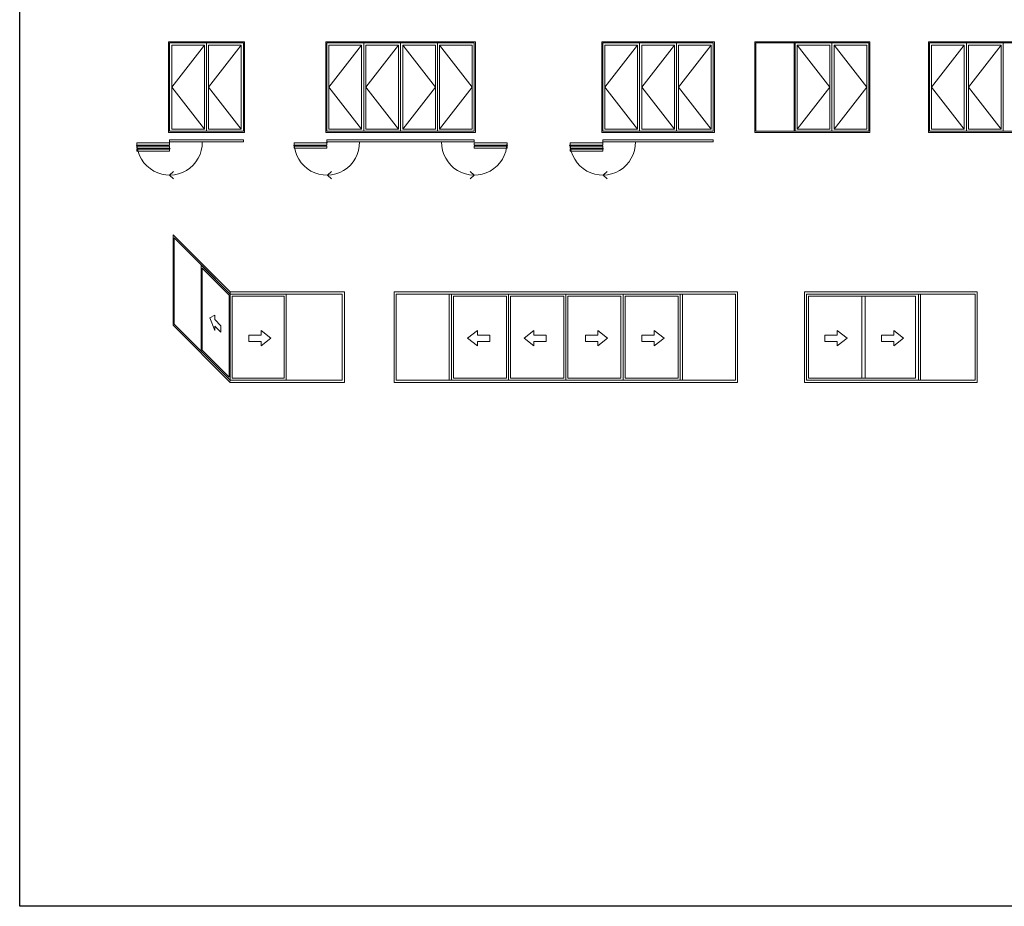
# Model space of a CAD drawing. Extents: x -6619 to 6698, y 0 to 14000.
# Drawn here: x -6619 to -1896, y 4561 to 8813 of the extents above; entities that cross this region are included whole.
import ezdxf

# ---------------------------------------------------------------- set-up
doc = ezdxf.new("R2010")
doc.units = 0
doc.header["$LTSCALE"] = 3
doc.header["$MEASUREMENT"] = 0
doc.layers.get('0').update_dxf_attribs({"linetype": 'CONTINUOUS'})
doc.layers.add('HARDWARE', color=8, linetype='CONTINUOUS', lineweight=5)

msp = doc.modelspace()

# ---------------------------------------------------------------- linework, layer by layer
at = {"color": 3}
msp.add_lwpolyline([(-6618.7, 14000.3), (6698.3, 14000.3), (6698.3, 4560.8), (-6618.7, 4560.8)], close=True, dxfattribs=at)
at = {"layer": 'HARDWARE'}
for p, q in [((-5732.6, 8691.3), (-5889.4, 8489.4)), ((-5555.7, 8691.3), (-5712.6, 8489.4)), ((-4978.4, 8691.3), (-5135.2, 8489.4)), ((-4801.6, 8691.3), (-4958.4, 8489.4)), ((-4781.6, 8691.3), (-4624.8, 8489.4)), ((-4604.8, 8691.3), (-4447.9, 8489.4)), ((-3655.1, 8691.3), (-3811.9, 8489.4)), ((-3478.3, 8691.3), (-3635.1, 8489.4)), ((-3301.5, 8691.3), (-3458.3, 8489.4)), ((-2903.6, 8701.3), (-2903.6, 8277.5)), ((-2889.2, 8691.3), (-2732.4, 8489.4)), ((-2712.4, 8691.3), (-2555.5, 8489.4)), ((-2087.5, 8691.3), (-2244.3, 8489.4)), ((-1910.7, 8691.3), (-2067.5, 8489.4)), ((-5889.4, 8489.4), (-5732.6, 8287.5)), ((-5712.6, 8489.4), (-5555.7, 8287.5)), ((-5135.2, 8489.4), (-4978.4, 8287.5)), ((-4958.4, 8489.4), (-4801.6, 8287.5)), ((-4624.8, 8489.4), (-4781.6, 8287.5)), ((-4447.9, 8489.4), (-4604.8, 8287.5)), ((-3811.9, 8489.4), (-3655.1, 8287.5)), ((-3635.1, 8489.4), (-3478.3, 8287.5)), ((-3458.3, 8489.4), (-3301.5, 8287.5)), ((-2732.4, 8489.4), (-2889.2, 8287.5)), ((-2555.5, 8489.4), (-2712.4, 8287.5)), ((-2244.3, 8489.4), (-2087.5, 8287.5)), ((-2067.5, 8489.4), (-1910.7, 8287.5)), ((-5899.4, 8221.7), (-6056.2, 8221.7)), ((-6056.2, 8221.7), (-6056.2, 8211.7)), ((-5899.4, 8236.7), (-5899.4, 8226.7)), ((-5545.7, 8236.7), (-5899.4, 8236.7)), ((-5545.7, 8226.7), (-5899.4, 8226.7)), ((-5899.4, 8226.7), (-5899.4, 8221.7)), ((-5899.4, 8221.7), (-5899.4, 8211.7)), ((-5545.7, 8236.7), (-5545.7, 8226.7)), ((-5145.2, 8221.7), (-5302, 8221.7)), ((-5302, 8221.7), (-5302, 8211.7)), ((-5145.2, 8236.7), (-5145.2, 8226.7)), ((-4437.9, 8236.7), (-5145.2, 8236.7)), ((-4437.9, 8226.7), (-5145.2, 8226.7)), ((-5145.2, 8221.7), (-5145.2, 8211.7)), ((-4437.9, 8236.7), (-4437.9, 8226.7)), ((-4437.9, 8221.7), (-4281.1, 8221.7)), ((-4437.9, 8221.7), (-4437.9, 8211.7)), ((-4281.1, 8221.7), (-4281.1, 8211.7)), ((-3821.9, 8221.7), (-3978.8, 8221.7)), ((-3978.8, 8221.7), (-3978.8, 8211.7)), ((-3821.9, 8236.7), (-3821.9, 8226.7)), ((-3291.5, 8236.7), (-3821.9, 8236.7)), ((-3291.5, 8226.7), (-3821.9, 8226.7)), ((-3821.9, 8226.7), (-3821.9, 8221.7)), ((-3821.9, 8221.7), (-3821.9, 8211.7)), ((-3291.5, 8236.7), (-3291.5, 8226.7)), ((-5899.4, 8211.7), (-6056.2, 8211.7)), ((-5899.4, 8206.7), (-6056.2, 8206.7)), ((-6056.2, 8206.7), (-6056.2, 8196.7)), ((-5899.4, 8196.7), (-6056.2, 8196.7)), ((-5899.4, 8191.7), (-6056.2, 8191.7)), ((-6056.2, 8191.7), (-6056.2, 8181.7)), ((-5899.4, 8181.7), (-6056.2, 8181.7)), ((-5899.4, 8206.7), (-5899.4, 8196.7)), ((-5899.4, 8191.7), (-5899.4, 8181.7)), ((-5145.2, 8211.7), (-5302, 8211.7)), ((-5145.2, 8206.7), (-5302, 8206.7)), ((-5302, 8206.7), (-5302, 8196.7)), ((-5145.2, 8196.7), (-5302, 8196.7)), ((-5145.2, 8206.7), (-5145.2, 8196.7)), ((-4437.9, 8211.7), (-4281.1, 8211.7)), ((-4437.9, 8206.7), (-4281.1, 8206.7)), ((-4437.9, 8206.7), (-4437.9, 8196.7)), ((-4437.9, 8196.7), (-4281.1, 8196.7)), ((-4281.1, 8206.7), (-4281.1, 8196.7)), ((-3821.9, 8211.7), (-3978.8, 8211.7)), ((-3821.9, 8206.7), (-3978.8, 8206.7)), ((-3978.8, 8206.7), (-3978.8, 8196.7)), ((-3821.9, 8196.7), (-3978.8, 8196.7)), ((-3821.9, 8191.7), (-3978.8, 8191.7)), ((-3978.8, 8191.7), (-3978.8, 8181.7)), ((-3821.9, 8181.7), (-3978.8, 8181.7)), ((-3821.9, 8206.7), (-3821.9, 8196.7)), ((-3821.9, 8191.7), (-3821.9, 8181.7)), ((-5899.4, 8067.4), (-5880.2, 8085.5)), ((-5142.7, 8067.4), (-5123.5, 8085.5)), ((-4437.9, 8067.4), (-4457.1, 8085.5)), ((-3819.4, 8067.4), (-3800.2, 8085.5)), ((-5899.4, 8067.4), (-5880.2, 8049.3)), ((-5142.7, 8067.4), (-5123.5, 8049.3)), ((-4437.9, 8067.4), (-4457.1, 8049.3)), ((-3819.4, 8067.4), (-3800.2, 8049.3)), ((-5061.3, 7507.3), (-5608.7, 7507.3)), ((-5608.7, 7078.5), (-5608.7, 7507.3)), ((-5061.3, 7073.5), (-5061.3, 7507.3)), ((-4558.1, 7497.3), (-4558.1, 7083.5)), ((-4548.1, 7497.3), (-4548.1, 7083.5)), ((-4273.6, 7497.3), (-4273.6, 7083.5)), ((-3999.1, 7497.3), (-3999.1, 7083.5)), ((-3724.6, 7497.3), (-3724.6, 7083.5)), ((-3450.1, 7497.3), (-3450.1, 7083.5)), ((-3440.1, 7497.3), (-3440.1, 7083.5)), ((-2307.3, 7497.3), (-2307.3, 7083.5)), ((-2297.3, 7497.3), (-2297.3, 7083.5)), ((-5608.7, 7073.5), (-5061.3, 7073.5))]:
    msp.add_line(p, q, dxfattribs=at)
for points in [[(-5904.4, 8272.5), (-5540.7, 8272.5), (-5540.7, 8706.3), (-5904.4, 8706.3)], [(-5899.4, 8277.5), (-5545.7, 8277.5), (-5545.7, 8701.3), (-5899.4, 8701.3)], [(-5722.6, 8277.5), (-5899.4, 8277.5), (-5899.4, 8701.3), (-5722.6, 8701.3)], [(-5732.6, 8287.5), (-5889.4, 8287.5), (-5889.4, 8691.3), (-5732.6, 8691.3)], [(-5722.6, 8277.5), (-5545.7, 8277.5), (-5545.7, 8701.3), (-5722.6, 8701.3)], [(-5712.6, 8287.5), (-5555.7, 8287.5), (-5555.7, 8691.3), (-5712.6, 8691.3)], [(-5150.2, 8272.5), (-4432.9, 8272.5), (-4432.9, 8706.3), (-5150.2, 8706.3)], [(-5145.2, 8277.5), (-4437.9, 8277.5), (-4437.9, 8701.3), (-5145.2, 8701.3)], [(-4968.4, 8277.5), (-5145.2, 8277.5), (-5145.2, 8701.3), (-4968.4, 8701.3)], [(-4978.4, 8287.5), (-5135.2, 8287.5), (-5135.2, 8691.3), (-4978.4, 8691.3)], [(-4791.6, 8277.5), (-4968.4, 8277.5), (-4968.4, 8701.3), (-4791.6, 8701.3)], [(-4801.6, 8287.5), (-4958.4, 8287.5), (-4958.4, 8691.3), (-4801.6, 8691.3)], [(-4791.6, 8277.5), (-4614.8, 8277.5), (-4614.8, 8701.3), (-4791.6, 8701.3)], [(-4781.6, 8287.5), (-4624.8, 8287.5), (-4624.8, 8691.3), (-4781.6, 8691.3)], [(-4614.8, 8277.5), (-4437.9, 8277.5), (-4437.9, 8701.3), (-4614.8, 8701.3)], [(-4604.8, 8287.5), (-4447.9, 8287.5), (-4447.9, 8691.3), (-4604.8, 8691.3)], [(-3826.9, 8272.5), (-3286.5, 8272.5), (-3286.5, 8706.3), (-3826.9, 8706.3)], [(-3821.9, 8277.5), (-3291.5, 8277.5), (-3291.5, 8701.3), (-3821.9, 8701.3)], [(-3645.1, 8277.5), (-3821.9, 8277.5), (-3821.9, 8701.3), (-3645.1, 8701.3)], [(-3655.1, 8287.5), (-3811.9, 8287.5), (-3811.9, 8691.3), (-3655.1, 8691.3)], [(-3645.1, 8277.5), (-3468.3, 8277.5), (-3468.3, 8701.3), (-3645.1, 8701.3)], [(-3635.1, 8287.5), (-3478.3, 8287.5), (-3478.3, 8691.3), (-3635.1, 8691.3)], [(-3468.3, 8277.5), (-3291.5, 8277.5), (-3291.5, 8701.3), (-3468.3, 8701.3)], [(-3458.3, 8287.5), (-3301.5, 8287.5), (-3301.5, 8691.3), (-3458.3, 8691.3)], [(-3092.8, 8272.5), (-2540.5, 8272.5), (-2540.5, 8706.3), (-3092.8, 8706.3)], [(-3087.8, 8277.5), (-2545.5, 8277.5), (-2545.5, 8701.3), (-3087.8, 8701.3)], [(-2899.2, 8277.5), (-2545.5, 8277.5), (-2545.5, 8701.3), (-2899.2, 8701.3)], [(-2722.4, 8277.5), (-2899.2, 8277.5), (-2899.2, 8701.3), (-2722.4, 8701.3)], [(-2732.4, 8287.5), (-2889.2, 8287.5), (-2889.2, 8691.3), (-2732.4, 8691.3)], [(-2722.4, 8277.5), (-2545.5, 8277.5), (-2545.5, 8701.3), (-2722.4, 8701.3)], [(-2712.4, 8287.5), (-2555.5, 8287.5), (-2555.5, 8691.3), (-2712.4, 8691.3)], [(-2259.3, 8272.5), (-1542, 8272.5), (-1542, 8706.3), (-2259.3, 8706.3)], [(-2254.3, 8277.5), (-1547, 8277.5), (-1547, 8701.3), (-2254.3, 8701.3)], [(-2077.5, 8277.5), (-2254.3, 8277.5), (-2254.3, 8701.3), (-2077.5, 8701.3)], [(-2087.5, 8287.5), (-2244.3, 8287.5), (-2244.3, 8691.3), (-2087.5, 8691.3)], [(-1900.7, 8277.5), (-2077.5, 8277.5), (-2077.5, 8701.3), (-1900.7, 8701.3)], [(-1910.7, 8287.5), (-2067.5, 8287.5), (-2067.5, 8691.3), (-1910.7, 8691.3)], [(-1900.7, 8277.5), (-1723.8, 8277.5), (-1723.8, 8701.3), (-1900.7, 8701.3)], [(-5608.7, 7083.5), (-5877.4, 7352.1), (-5877.4, 7765.9), (-5608.7, 7497.3)], [(-5608.7, 7083.5), (-5748, 7222.8), (-5748, 7636.6), (-5608.7, 7497.3)], [(-5613.7, 7098.5), (-5743, 7227.8), (-5743, 7621.6), (-5613.7, 7492.3)], [(-5608.7, 7083.5), (-5071.3, 7083.5), (-5071.3, 7497.3), (-5608.7, 7497.3)], [(-5608.7, 7083.5), (-5340, 7083.5), (-5340, 7497.3), (-5608.7, 7497.3)], [(-5598.7, 7093.5), (-5350, 7093.5), (-5350, 7487.3), (-5598.7, 7487.3)], [(-4822.6, 7073.5), (-3175.6, 7073.5), (-3175.6, 7507.3), (-4822.6, 7507.3)], [(-4812.6, 7083.5), (-3185.6, 7083.5), (-3185.6, 7497.3), (-4812.6, 7497.3)], [(-4538.1, 7093.5), (-4283.6, 7093.5), (-4283.6, 7487.3), (-4538.1, 7487.3)], [(-4263.6, 7093.5), (-4009.1, 7093.5), (-4009.1, 7487.3), (-4263.6, 7487.3)], [(-3989.1, 7093.5), (-3734.6, 7093.5), (-3734.6, 7487.3), (-3989.1, 7487.3)], [(-3714.6, 7093.5), (-3460.1, 7093.5), (-3460.1, 7487.3), (-3714.6, 7487.3)], [(-2854.6, 7073.5), (-2026.1, 7073.5), (-2026.1, 7507.3), (-2854.6, 7507.3)], [(-2844.6, 7083.5), (-2036.1, 7083.5), (-2036.1, 7497.3), (-2844.6, 7497.3)], [(-2834.6, 7487.3), (-2563.5, 7487.3), (-2563.5, 7093.5), (-2834.6, 7093.5)], [(-2563.5, 7487.3), (-2322.3, 7487.3), (-2322.3, 7093.5), (-2563.5, 7093.5)], [(-5682.7, 7395.5), (-5682.7, 7374.4), (-5653.1, 7344.8), (-5653.1, 7314.2), (-5682.7, 7343.8), (-5682.7, 7322.6), (-5706.2, 7382.6)], [(-5460.7, 7321.5), (-5460.7, 7300.4), (-5519.9, 7300.4), (-5519.9, 7269.8), (-5460.7, 7269.8), (-5460.7, 7248.7), (-5413.7, 7285.1)], [(-4423.2, 7321.5), (-4423.2, 7300.4), (-4364, 7300.4), (-4364, 7269.8), (-4423.2, 7269.8), (-4423.2, 7248.7), (-4470.3, 7285.1)], [(-4152, 7321.5), (-4152, 7300.4), (-4092.9, 7300.4), (-4092.9, 7269.8), (-4152, 7269.8), (-4152, 7248.7), (-4199.1, 7285.1)], [(-3846.1, 7321.5), (-3846.1, 7300.4), (-3905.3, 7300.4), (-3905.3, 7269.8), (-3846.1, 7269.8), (-3846.1, 7248.7), (-3799.1, 7285.1)], [(-3575, 7321.5), (-3575, 7300.4), (-3634.1, 7300.4), (-3634.1, 7269.8), (-3575, 7269.8), (-3575, 7248.7), (-3527.9, 7285.1)], [(-2696.7, 7321.5), (-2696.7, 7300.4), (-2755.9, 7300.4), (-2755.9, 7269.8), (-2696.7, 7269.8), (-2696.7, 7248.7), (-2649.6, 7285.1)], [(-2425.5, 7321.5), (-2425.5, 7300.4), (-2484.7, 7300.4), (-2484.7, 7269.8), (-2425.5, 7269.8), (-2425.5, 7248.7), (-2378.5, 7285.1)]]:
    msp.add_lwpolyline(points, close=True, dxfattribs=at)
for points in [[(-5608.7, 7073.5), (-5882.4, 7347.1), (-5882.4, 7780.9), (-5608.7, 7507.3)], [(-2578.5, 7487.3), (-2578.5, 7093.5)]]:
    msp.add_lwpolyline(points, dxfattribs=at)
for centre in [(-5145.2, 8224.2), (-6056.2, 8209.2), (-5899.4, 8194.2), (-5302, 8209.2), (-4281.1, 8209.2), (-3978.8, 8209.2), (-3821.9, 8194.2)]:
    msp.add_circle(centre, 1.8, dxfattribs=at)
for centre, start, end in [((-5899.4, 8224.2), 180.9133, 0.9133), ((-5145.2, 8224.2), 180.9133, 0.9133), ((-4437.9, 8224.2), 179.0867, 359.0867), ((-3821.9, 8224.2), 180.9133, 0.9133)]:
    msp.add_arc(centre, 156.8, start, end, dxfattribs=at)

doc.saveas('drawing.dxf')
